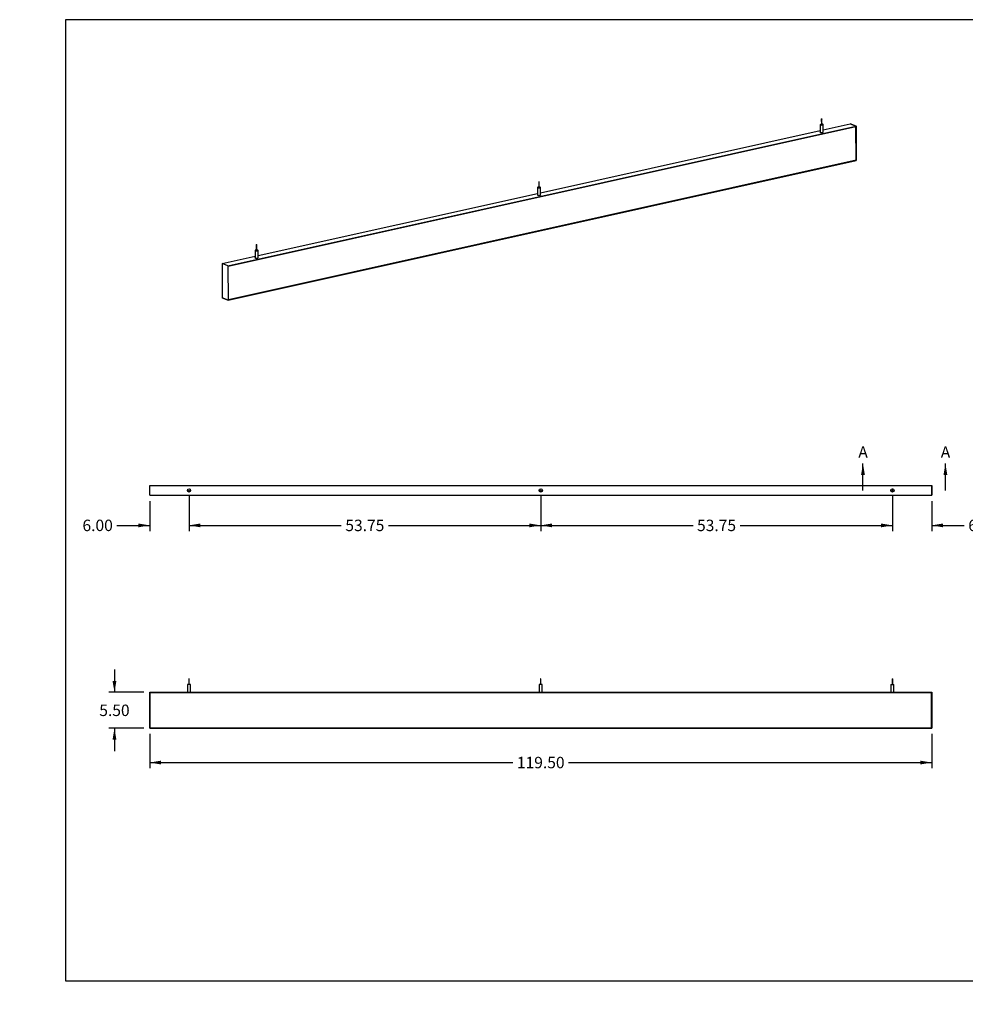
# Model space of a CAD drawing. Units: inches. Extents: x 0 to 33, y 0 to 21.6.
# Drawn here: x 0 to 20.6, y 0 to 21.5 of the extents above; entities that cross this region are included whole.
import ezdxf
from ezdxf import colors
from ezdxf.entities.mleader import LeaderData, LeaderLine
from ezdxf.enums import TextEntityAlignment as Align
from ezdxf.lldxf.tags import DXFTag
from ezdxf.math import Vec2, Vec3

# ---------------------------------------------------------------- set-up
doc = ezdxf.new("R2010")
doc.units = ezdxf.units.IN
doc.header["$MEASUREMENT"] = 0
for name, color, linetype in [('Default', 7, 'Continuous'), ('E1', 7, 'Continuous'), ('E2', 7, 'Continuous'), ('PRIMED_MDF', 7, 'Continuous'), ('STUD', 7, 'Continuous'), ('STUD_INSERT', 7, 'Continuous')]:
    doc.layers.add(name, color=color, linetype=linetype)
doc.styles.add('SEACAD_Arial', font='arial.ttf')
tags = doc.linetypes.add('CENTER2', pattern=[1.125, 0.75, -0.125, 0.125, -0.125]).pattern_tags.tags
tags[10:11] = [DXFTag(74, 4), DXFTag(75, 0), DXFTag(340, '0'), DXFTag(46, 0.0), DXFTag(50, 0.0), DXFTag(44, 0.0), DXFTag(45, 0.0)]
tags[8:9] = [DXFTag(74, 4), DXFTag(75, 0), DXFTag(340, '0'), DXFTag(46, 0.0), DXFTag(50, 0.0), DXFTag(44, 0.0), DXFTag(45, 0.0)]
tags[6:7] = [DXFTag(74, 4), DXFTag(75, 0), DXFTag(340, '0'), DXFTag(46, 0.0), DXFTag(50, 0.0), DXFTag(44, 0.0), DXFTag(45, 0.0)]
tags[4:5] = [DXFTag(74, 4), DXFTag(75, 0), DXFTag(340, '0'), DXFTag(46, 0.0), DXFTag(50, 0.0), DXFTag(44, 0.0), DXFTag(45, 0.0)]
doc.dimstyles.new('ANSI_(in)', dxfattribs={"dimtxt": 0.25, "dimasz": 0.25, "dimexe": 0.125, "dimexo": 0.125, "dimgap": 0.0625, "dimtad": 0, "dimtih": 1, "dimtoh": 1, "dimlfac": 2.325581, "dimzin": 0, "dimdsep": 46, "dimtxsty": 'SEACAD_Arial', "dimblk1": '_SE_FILLED', "dimblk2": '_SE_FILLED', "dimsah": 1, "dimcen": 0.125, "dimadec": 0, "dimazin": 0, "dimtfac": 0.8, "dimtdec": 3, "dimtofl": 0, "dimtmove": 0, "dimatfit": 3, "dimfxl": 1, "dimtolj": 1, "dimtzin": 0, "dimarcsym": 0})

# ---------------------------------------------------------------- blocks, each defined once
blk = doc.blocks.new('SE')
at = {"layer": 'E1', "color": 7, "linetype": 'Continuous'}
for p, q in [((4.547, 16.133), (18.26, 19.186)), ((18.255, 19.179), (4.551, 16.129)), ((17.541, 19.104), (18.132, 19.236)), ((18.26, 19.186), (18.132, 19.236)), ((18.26, 19.186), (18.255, 19.179)), ((11.373, 17.731), (17.473, 19.089)), ((4.55, 15.382), (18.263, 18.435)), ((18.258, 18.439), (4.555, 15.389)), ((18.263, 18.435), (18.258, 18.439)), ((5.205, 16.358), (11.305, 17.716)), ((4.419, 16.183), (5.137, 16.343)), ((4.547, 16.133), (4.419, 16.183)), ((4.551, 16.129), (4.547, 16.133)), ((4.422, 15.432), (4.55, 15.382)), ((4.555, 15.389), (4.55, 15.382))]:
    blk.add_line(p, q, dxfattribs=at)
for centre, major_axis, start_param, end_param in [((17.507, 19.057), (0.0357, 0.0002), 2.824032, 6.283185), ((17.507, 19.057), (0.0357, 0.0002), 0, 0.31756), ((11.339, 17.684), (0.0357, 0.0002), 2.824032, 6.283185), ((11.339, 17.684), (0.0357, 0.0002), 0, 0.31756), ((5.171, 16.311), (-0.0357, -0.0002), 0, 3.459153), ((5.171, 16.311), (-0.0357, -0.0002), 5.965625, 6.283185)]:
    blk.add_ellipse(centre, major_axis=major_axis, ratio=0.294847, start_param=start_param, end_param=end_param, dxfattribs=at)
at = {"layer": 'E2', "color": 7, "linetype": 'Continuous'}
for p, q in [((18.132, 19.236), (18.26, 19.186)), ((18.255, 19.179), (18.26, 19.186)), ((18.258, 18.439), (18.255, 19.179)), ((18.26, 19.186), (18.263, 18.435)), ((18.263, 18.435), (18.258, 18.439)), ((4.419, 16.183), (4.422, 15.432)), ((4.547, 16.133), (4.419, 16.183)), ((4.551, 16.129), (4.547, 16.133)), ((4.547, 16.133), (4.55, 15.382)), ((4.555, 15.389), (4.551, 16.129)), ((4.55, 15.382), (4.422, 15.432)), ((4.55, 15.382), (4.555, 15.389))]:
    blk.add_line(p, q, dxfattribs=at)
at = {"layer": 'PRIMED_MDF', "color": 7, "linetype": 'Continuous'}
for p, q in [((4.551, 16.129), (18.255, 19.179)), ((18.255, 19.179), (18.258, 18.439)), ((18.258, 18.439), (4.555, 15.389)), ((4.555, 15.389), (4.551, 16.129))]:
    blk.add_line(p, q, dxfattribs=at)
at = {"layer": 'STUD', "color": 7, "linetype": 'Continuous'}
for p, q in [((17.473, 19.218), (17.473, 19.057)), ((17.5, 19.341), (17.501, 19.219)), ((17.512, 19.219), (17.512, 19.341)), ((17.541, 19.058), (17.541, 19.219)), ((11.332, 17.968), (11.333, 17.845)), ((11.344, 17.846), (11.344, 17.968)), ((11.305, 17.845), (11.306, 17.684)), ((11.373, 17.685), (11.373, 17.846)), ((5.165, 16.595), (5.165, 16.472)), ((5.177, 16.472), (5.176, 16.595)), ((5.137, 16.472), (5.138, 16.311)), ((5.205, 16.312), (5.205, 16.473))]:
    blk.add_line(p, q, dxfattribs=at)
for centre, major_axis, start_param, end_param in [((17.507, 19.219), (0.0339, 0.0001), 1.740024, 6.283185), ((17.507, 19.219), (0.00571, 0.00002), 3.141593, 6.283185), ((17.507, 19.219), (0.0339, 0.0001), 0, 1.401569), ((17.507, 19.057), (0.0339, 0.0001), 3.141593, 6.283185), ((11.339, 17.846), (0.0339, 0.0001), 1.740024, 6.283185), ((11.339, 17.846), (0.0339, 0.0001), 0, 1.401569), ((11.339, 17.684), (0.0339, 0.0001), 3.141593, 6.283185), ((11.339, 17.846), (0.00571, 0.00002), 3.141593, 6.283185), ((5.171, 16.472), (0.0339, 0.0001), 1.740024, 6.283185), ((5.171, 16.472), (0.00571, 0.00002), 3.141593, 6.283185), ((5.171, 16.472), (0.0339, 0.0001), 0, 1.401569), ((5.171, 16.311), (0.0339, 0.0001), 3.141593, 6.283185)]:
    blk.add_ellipse(centre, major_axis=major_axis, ratio=0.294847, start_param=start_param, end_param=end_param, dxfattribs=at)
for centre in [(17.506, 19.341), (11.338, 17.968), (5.17, 16.595)]:
    blk.add_ellipse(centre, major_axis=(0.00571, 0.00002), ratio=0.294847, dxfattribs=at)
at = {"layer": 'STUD_INSERT', "color": 7, "linetype": 'Continuous'}
for centre, major_axis, start_param, end_param in [((17.507, 19.057), (-0.0357, -0.0002), 0, 3.459153), ((17.507, 19.057), (-0.0357, -0.0002), 5.965625, 6.283185), ((11.339, 17.684), (0.0357, 0.0002), 2.824032, 6.283185), ((11.339, 17.684), (0.0357, 0.0002), 0, 0.31756), ((5.171, 16.311), (0.0357, 0.0002), 2.824032, 6.283185), ((5.171, 16.311), (0.0357, 0.0002), 0, 0.31756)]:
    blk.add_ellipse(centre, major_axis=major_axis, ratio=0.294847, start_param=start_param, end_param=end_param, dxfattribs=at)
blk = doc.blocks.new('SE1')
at = {"layer": 'E1', "color": 7, "linetype": 'Continuous'}
for p, q in [((2.838, 11.335), (19.91, 11.335)), ((2.838, 11.12), (2.838, 11.335)), ((19.91, 11.12), (19.91, 11.335)), ((2.838, 11.12), (19.91, 11.12))]:
    blk.add_line(p, q, dxfattribs=at)
for centre in [(3.696, 11.228), (11.374, 11.228), (19.053, 11.228)]:
    blk.add_circle(centre, 0.0357, dxfattribs=at)
at = {"layer": 'E2', "color": 7, "linetype": 'Continuous'}
for p, q in [((2.838, 11.12), (2.838, 11.335)), ((19.91, 11.335), (19.91, 11.12))]:
    blk.add_line(p, q, dxfattribs=at)
at = {"layer": 'STUD', "color": 7, "linetype": 'Continuous'}
for centre, radius in [((3.696, 11.228), 0.0339), ((3.696, 11.228), 0.00571), ((11.374, 11.228), 0.0339), ((11.374, 11.228), 0.00571), ((19.053, 11.228), 0.0339), ((19.053, 11.228), 0.00571)]:
    blk.add_circle(centre, radius, dxfattribs=at)
at = {"layer": 'STUD_INSERT', "color": 7, "linetype": 'Continuous'}
for centre in [(3.696, 11.228), (11.374, 11.228), (19.053, 11.228)]:
    blk.add_circle(centre, 0.0357, dxfattribs=at)
blk = doc.blocks.new('SE2')
at = {"layer": 'E1', "color": 7, "linetype": 'Continuous'}
for p, q in [((2.844, 6.811), (2.838, 6.816)), ((2.838, 6.816), (19.91, 6.816)), ((19.904, 6.811), (2.844, 6.811)), ((19.91, 6.816), (19.904, 6.811)), ((2.844, 6.036), (2.838, 6.031)), ((2.838, 6.031), (19.91, 6.031)), ((19.904, 6.036), (2.844, 6.036)), ((19.91, 6.031), (19.904, 6.036))]:
    blk.add_line(p, q, dxfattribs=at)
at = {"layer": 'E2', "color": 7, "linetype": 'Continuous'}
for p, q in [((2.844, 6.811), (2.838, 6.816)), ((2.838, 6.816), (2.838, 6.031)), ((2.844, 6.036), (2.844, 6.811)), ((19.904, 6.811), (19.91, 6.816)), ((19.904, 6.036), (19.904, 6.811)), ((19.91, 6.816), (19.91, 6.031)), ((2.838, 6.031), (2.844, 6.036)), ((19.91, 6.031), (19.904, 6.036))]:
    blk.add_line(p, q, dxfattribs=at)
at = {"layer": 'PRIMED_MDF', "color": 7, "linetype": 'Continuous'}
for p, q in [((2.844, 6.811), (19.904, 6.811)), ((2.844, 6.036), (2.844, 6.811)), ((19.904, 6.811), (19.904, 6.036)), ((19.904, 6.036), (2.844, 6.036))]:
    blk.add_line(p, q, dxfattribs=at)
at = {"layer": 'STUD', "color": 7, "linetype": 'Continuous'}
for p, q in [((3.701, 7.113), (3.69, 7.113)), ((3.69, 7.113), (3.69, 6.985)), ((3.701, 6.985), (3.701, 7.113)), ((11.38, 7.113), (11.368, 7.113)), ((11.368, 7.113), (11.368, 6.985)), ((11.38, 6.985), (11.38, 7.113)), ((19.047, 7.113), (19.058, 7.113)), ((19.047, 7.113), (19.047, 6.985)), ((19.058, 6.985), (19.058, 7.113)), ((3.729, 6.985), (3.662, 6.985)), ((3.662, 6.985), (3.662, 6.816)), ((3.729, 6.816), (3.729, 6.985)), ((11.408, 6.985), (11.34, 6.985)), ((11.34, 6.985), (11.34, 6.816)), ((11.408, 6.816), (11.408, 6.985)), ((19.019, 6.985), (19.087, 6.985)), ((19.019, 6.985), (19.019, 6.816)), ((19.087, 6.816), (19.087, 6.985))]:
    blk.add_line(p, q, dxfattribs=at)
blk = doc.blocks.new('SE5')
at = {"color": 7, "linetype": 'Continuous', "style": 'SEACAD_Arial'}
blk.add_text('A', height=0.25, dxfattribs=at).set_placement((18.308, 12.19), align=Align.TOP_LEFT)
blk = doc.blocks.new('SE6')
at = {"color": 7, "linetype": 'Continuous', "style": 'SEACAD_Arial'}
blk.add_text('A', height=0.25, dxfattribs=at).set_placement((20.108, 12.19), align=Align.TOP_LEFT)
blk = doc.blocks.new('SEANNOT_GROUP1')
at = {"linetype": 'Continuous'}
blk.add_hatch(color=7, dxfattribs=at).paths.add_polyline_path([(18.451, 11.565), (18.41, 11.815), (18.368, 11.565)])
at = {"color": 7, "linetype": 'Continuous'}
blk.add_lwpolyline([(18.41, 11.228), (18.41, 11.815)], dxfattribs=at)
blk = doc.blocks.new('SEANNOT_GROUP2')
at = {"linetype": 'Continuous'}
blk.add_hatch(color=7, dxfattribs=at).paths.add_polyline_path([(20.251, 11.565), (20.21, 11.815), (20.168, 11.565)])
at = {"color": 7, "linetype": 'Continuous'}
blk.add_lwpolyline([(20.21, 11.228), (20.21, 11.815)], dxfattribs=at)
blk = doc.blocks.new('SE4')
at = {"layer": 'Default', "color": 7, "linetype": 'CENTER2', "const_width": 0.0006}
blk.add_lwpolyline([(18.41, 11.228), (20.21, 11.228)], dxfattribs=at)
at = {"layer": 'Default'}
for name in ['SE5', 'SE6', 'SEANNOT_GROUP1', 'SEANNOT_GROUP2']:
    blk.add_blockref(name, (0, 0), dxfattribs=at)
blk = doc.blocks.new('DMBLK425')
at = {"layer": 'Default', "linetype": 'Continuous'}
for points in [[(2.588, 10.421), (2.838, 10.463), (2.588, 10.505)], [(3.946, 10.421), (3.946, 10.505), (3.696, 10.463)]]:
    blk.add_hatch(color=7, dxfattribs=at).paths.add_polyline_path(points)
at = {"layer": 'Default', "color": 7, "linetype": 'Continuous'}
for p, q in [((2.838, 10.995), (2.838, 10.338)), ((3.696, 11.103), (3.696, 10.338)), ((2.122, 10.463), (2.838, 10.463)), ((3.696, 10.463), (4.196, 10.463))]:
    blk.add_line(p, q, dxfattribs=at)
at = {"layer": 'Default', "color": 7, "linetype": 'Continuous', "style": 'SEACAD_Arial'}
blk.add_text('6.00', height=0.25, dxfattribs=at).set_placement((1.37, 10.588), align=Align.TOP_LEFT)
blk = doc.blocks.new('_SE_FILLED')
at = {"color": 0}
blk.add_line((0, 0), (-1, 0), dxfattribs=at)
blk.add_solid([(0, 0), (-1, -0.1665), (-1, 0.1665), (0, 0)], dxfattribs=at)
blk = doc.blocks.new('DMBLK426')
at = {"layer": 'Default', "linetype": 'Continuous'}
for points in [[(3.946, 10.421), (3.946, 10.505), (3.696, 10.463)], [(11.124, 10.421), (11.374, 10.463), (11.124, 10.505)]]:
    blk.add_hatch(color=7, dxfattribs=at).paths.add_polyline_path(points)
at = {"layer": 'Default', "color": 7, "linetype": 'Continuous'}
for p, q in [((3.696, 11.103), (3.696, 10.338)), ((11.374, 11.103), (11.374, 10.338)), ((3.696, 10.463), (7.021, 10.463)), ((8.048, 10.463), (11.374, 10.463))]:
    blk.add_line(p, q, dxfattribs=at)
at = {"layer": 'Default', "color": 7, "linetype": 'Continuous', "style": 'SEACAD_Arial'}
blk.add_text('53.75', height=0.25, dxfattribs=at).set_placement((7.109, 10.588), align=Align.TOP_LEFT)
blk = doc.blocks.new('DMBLK427')
at = {"layer": 'Default', "linetype": 'Continuous'}
for points in [[(11.624, 10.421), (11.624, 10.505), (11.374, 10.463)], [(18.803, 10.421), (19.053, 10.463), (18.803, 10.505)]]:
    blk.add_hatch(color=7, dxfattribs=at).paths.add_polyline_path(points)
at = {"layer": 'Default', "color": 7, "linetype": 'Continuous'}
for p, q in [((11.374, 11.103), (11.374, 10.338)), ((19.053, 11.103), (19.053, 10.338)), ((11.374, 10.463), (14.7, 10.463)), ((15.727, 10.463), (19.053, 10.463))]:
    blk.add_line(p, q, dxfattribs=at)
at = {"layer": 'Default', "color": 7, "linetype": 'Continuous', "style": 'SEACAD_Arial'}
blk.add_text('53.75', height=0.25, dxfattribs=at).set_placement((14.787, 10.588), align=Align.TOP_LEFT)
blk = doc.blocks.new('DMBLK428')
at = {"layer": 'Default', "linetype": 'Continuous'}
for points in [[(18.803, 10.421), (19.053, 10.463), (18.803, 10.505)], [(20.16, 10.421), (20.16, 10.505), (19.91, 10.463)]]:
    blk.add_hatch(color=7, dxfattribs=at).paths.add_polyline_path(points)
at = {"layer": 'Default', "color": 7, "linetype": 'Continuous'}
for p, q in [((19.053, 11.103), (19.053, 10.338)), ((19.91, 10.995), (19.91, 10.338)), ((18.553, 10.463), (19.053, 10.463)), ((19.91, 10.463), (20.622, 10.463))]:
    blk.add_line(p, q, dxfattribs=at)
at = {"layer": 'Default', "color": 7, "linetype": 'Continuous', "style": 'SEACAD_Arial'}
blk.add_text('6.00', height=0.25, dxfattribs=at).set_placement((20.709, 10.588), align=Align.TOP_LEFT)
blk = doc.blocks.new('DMBLK429')
at = {"layer": 'Default', "linetype": 'Continuous'}
for points in [[(3.088, 5.24), (3.088, 5.323), (2.838, 5.282)], [(19.66, 5.24), (19.91, 5.282), (19.66, 5.323)]]:
    blk.add_hatch(color=7, dxfattribs=at).paths.add_polyline_path(points)
at = {"layer": 'Default', "color": 7, "linetype": 'Continuous'}
for p, q in [((2.838, 5.906), (2.838, 5.157)), ((19.91, 5.906), (19.91, 5.157)), ((2.838, 5.282), (10.767, 5.282)), ((11.981, 5.282), (19.91, 5.282))]:
    blk.add_line(p, q, dxfattribs=at)
at = {"layer": 'Default', "color": 7, "linetype": 'Continuous', "style": 'SEACAD_Arial'}
blk.add_text('119.50', height=0.25, dxfattribs=at).set_placement((10.854, 5.407), align=Align.TOP_LEFT)
blk = doc.blocks.new('DMBLK430')
at = {"layer": 'Default', "linetype": 'Continuous'}
for points in [[(2.027, 7.066), (2.069, 6.816), (2.111, 7.066)], [(2.027, 5.781), (2.111, 5.781), (2.069, 6.031)]]:
    blk.add_hatch(color=7, dxfattribs=at).paths.add_polyline_path(points)
at = {"layer": 'Default', "color": 7, "linetype": 'Continuous'}
for p, q in [((2.069, 7.316), (2.069, 6.816)), ((2.713, 6.816), (1.944, 6.816)), ((2.713, 6.031), (1.944, 6.031)), ((2.069, 6.031), (2.069, 5.531))]:
    blk.add_line(p, q, dxfattribs=at)
at = {"layer": 'Default', "color": 7, "linetype": 'Continuous', "style": 'SEACAD_Arial'}
blk.add_text('5.50', height=0.25, dxfattribs=at).set_placement((1.737, 6.548), align=Align.TOP_LEFT)
blk = doc.blocks.new('_Dot')
at = {"color": 0, "linetype": 'ByBlock', "lineweight": -2}
blk.add_line((-0.5, 0), (-1, 0), dxfattribs=at)
at = {"color": 0, "linetype": 'ByBlock', "const_width": 0.5}
blk.add_lwpolyline([(-0.25, 0, 1), (0.25, 0, 1)], format="xyb", close=True, dxfattribs=at)

msp = doc.modelspace()

# ---------------------------------------------------------------- linework, layer by layer
at = {"layer": 'Default', "color": 7, "linetype": 'Continuous'}
for p, q in [((33, 21.51153), (1, 21.51153)), ((1, 21.51153), (1, 0.51153)), ((1, 0.51153), (33, 0.51153))]:
    msp.add_line(p, q, dxfattribs=at)

# ---------------------------------------------------------------- block references
at = {"layer": 'Default'}
for name in ['SE', 'SE4', 'SE1', 'SE2']:
    msp.add_blockref(name, (0, 0), dxfattribs=at)

# ---------------------------------------------------------------- dimensions: what is measured, and where the dimension line sits
at = {"layer": 'Default', "color": 7, "linetype": 'Continuous'}
for base, p1, p2, picture, middle in [((3.69551, 10.46301), (2.83837, 11.12041), (3.69551, 11.22755), 'DMBLK425', (2.12245, 10.46301)), ((19.9098, 10.46301), (19.05265, 11.22755), (19.9098, 11.12041), 'DMBLK428', (20.62173, 10.46301))]:
    dim = msp.add_linear_dim(base=base, p1=p1, p2=p2, text='\\A1;<>', dimstyle='ANSI_(in)', override={"dimlfac": 7}, dxfattribs=at)
    dim.commit()
    dim.dimension.update_dxf_attribs({"geometry": picture, "text_midpoint": middle, "dimtype": 160})
for base, p1, p2, angle, picture, middle in [((3.69551, 10.46301), (3.69551, 11.22755), (11.37408, 11.22755), 0, 'DMBLK426', (7.5348, 10.46301)), ((11.37408, 10.46301), (11.37408, 11.22755), (19.05265, 11.22755), 0, 'DMBLK427', (15.21337, 10.46301)), ((2.06899, 6.81626), (2.83837, 6.81626), (2.83837, 6.03054), 270, 'DMBLK430', (2.06899, 6.4234)), ((2.83837, 5.2818), (2.83837, 6.03054), (19.9098, 6.03054), 0, 'DMBLK429', (11.37408, 5.2818))]:
    dim = msp.add_linear_dim(base=base, p1=p1, p2=p2, angle=angle, text='\\A1;<>', dimstyle='ANSI_(in)', override={"dimlfac": 7}, dxfattribs=at)
    dim.commit()
    dim.dimension.update_dxf_attribs({"geometry": picture, "text_midpoint": middle, "dimtype": 161})

# ---------------------------------------------------------------- leaders
ml = msp.add_multileader_mtext('Standard', dxfattribs=at)
ml.set_content('{\\pxsm0.9;\\fArial|b0||i0||c0|p34;\\W1.;03/11/20\\P}', color=256)
ml.set_leader_properties()
ml.set_arrow_properties(name='DOT')
ml.build(insert=Vec2(0, 0))
ml.multileader.update_dxf_attribs({"leader_type": 0, "dogleg_length": 0, "arrow_head_size": 0.15})
ctx = ml.context
ctx.base_point, ctx.char_height, ctx.arrow_head_size, ctx.landing_gap_size = Vec3(26.9183, 4.33973), 0.15, 0.15, 0.0525
notes = []
notes.append((ctx, [(0, (0, 0, 0), (0, 0), (1, 0), 1, [])]))
ctx.mtext.insert = Vec3(27.0083, 4.41601)
ml = msp.add_multileader_mtext('Standard', dxfattribs=at)
ml.set_content('{\\pxsm0.9;\\fArial|b0||i0||c0|p34;\\W1.;03/11/20\\P}', color=256)
ml.set_leader_properties()
ml.set_arrow_properties(name='DOT')
ml.build(insert=Vec2(0, 0))
ml.multileader.update_dxf_attribs({"leader_type": 0, "dogleg_length": 0, "arrow_head_size": 0.15})
ctx = ml.context
ctx.base_point, ctx.char_height, ctx.arrow_head_size, ctx.landing_gap_size = Vec3(26.95473, 3.8969), 0.15, 0.15, 0.0525
notes.append((ctx, [(0, (0, 0, 0), (0, 0), (1, 0), 1, [])]))
ctx.mtext.insert = Vec3(27.04473, 3.97317)
ml = msp.add_multileader_mtext('Standard', dxfattribs=at)
ml.set_content('{\\pxsm0.9;\\fArial|b0||i0||c0|p34;\\W1.;Paintable Beam\\P}', color=256)
ml.set_leader_properties()
ml.set_arrow_properties(name='DOT')
ml.build(insert=Vec2(0, 0))
ml.multileader.update_dxf_attribs({"leader_type": 0, "dogleg_length": 0, "arrow_head_size": 0.24})
ctx = ml.context
ctx.base_point, ctx.char_height, ctx.arrow_head_size, ctx.landing_gap_size = Vec3(29.16263, 3.07306), 0.24, 0.24, 0.084
ctx.text_align_type = 1
notes.append((ctx, [(0, (0, 0, 0), (0, 0), (1, 0), 1, [])]))
ctx.mtext.insert, ctx.mtext.alignment = Vec3(30.41135, 3.19498), 2
ml = msp.add_multileader_mtext('Standard', dxfattribs=at)
ml.set_content('{\\pxsm0.9;\\fArial|b0||i0||c0|p34;\\W1.;120"x6"x1.5"\\P}', color=256)
ml.set_leader_properties()
ml.set_arrow_properties(name='DOT')
ml.build(insert=Vec2(0, 0))
ml.multileader.update_dxf_attribs({"leader_type": 0, "dogleg_length": 0, "arrow_head_size": 0.2})
ctx = ml.context
ctx.base_point, ctx.char_height, ctx.arrow_head_size, ctx.landing_gap_size = Vec3(29.52475, 2.32851), 0.2, 0.2, 0.07
ctx.text_align_type = 1
notes.append((ctx, [(0, (0, 0, 0), (0, 0), (1, 0), 1, [])]))
ctx.mtext.insert, ctx.mtext.alignment = Vec3(30.38575, 2.43021), 2
ml = msp.add_multileader_mtext('Standard', dxfattribs=at)
ml.set_content('{\\pxsm0.9;\\fArial|b0||i0||c0|p34;\\W1.;Beam-093-PG\\P}', color=256)
ml.set_leader_properties()
ml.set_arrow_properties(name='DOT')
ml.build(insert=Vec2(0, 0))
ml.multileader.update_dxf_attribs({"leader_type": 0, "dogleg_length": 0, "arrow_head_size": 0.17})
ctx = ml.context
ctx.base_point, ctx.char_height, ctx.arrow_head_size, ctx.landing_gap_size = Vec3(29.55892, 1.76573), 0.17, 0.17, 0.0595
ctx.text_align_type = 1
notes.append((ctx, [(0, (0, 0, 0), (0, 0), (1, 0), 1, [])]))
ctx.mtext.insert, ctx.mtext.alignment = Vec3(30.39114, 1.85217), 2
ml = msp.add_multileader_mtext('Standard', dxfattribs=at)
ml.set_content('{\\pxsm0.9;\\fArial|b0||i0||c0|p34;\\W1.;1.0\\P}', color=256)
ml.set_leader_properties()
ml.set_arrow_properties(name='DOT')
ml.build(insert=Vec2(0, 0))
ml.multileader.update_dxf_attribs({"leader_type": 0, "dogleg_length": 0, "arrow_head_size": 0.15})
ctx = ml.context
ctx.base_point, ctx.char_height, ctx.arrow_head_size, ctx.landing_gap_size = Vec3(32.46717, 1.7305), 0.15, 0.15, 0.0525
notes.append((ctx, [(0, (0, 0, 0), (0, 0), (1, 0), 1, [])]))
ctx.mtext.insert = Vec3(32.55717, 1.80677)
ml = msp.add_multileader_mtext('Standard', dxfattribs=at)
ml.set_content('{\\pxsm0.9;\\fArial|b0||i0||c0|p34;\\W1.;SHEET 1 OF 1\\P}', color=256)
ml.set_leader_properties()
ml.set_arrow_properties(name='DOT')
ml.build(insert=Vec2(0, 0))
ml.multileader.update_dxf_attribs({"leader_type": 0, "dogleg_length": 0, "arrow_head_size": 0.14})
ctx = ml.context
ctx.base_point, ctx.char_height, ctx.arrow_head_size, ctx.landing_gap_size = Vec3(31.50433, 1.26865), 0.14, 0.14, 0.049
notes.append((ctx, [(0, (0, 0, 0), (0, 0), (1, 0), 1, [])]))
ctx.mtext.insert = Vec3(31.59433, 1.33984)
for ctx, leaders in notes:
    for number, flags, end, landing, length, lines in leaders:
        leader = LeaderData()
        leader.index, (leader.has_last_leader_line, leader.has_dogleg_vector, leader.attachment_direction) = number, flags
        leader.last_leader_point, leader.dogleg_vector, leader.dogleg_length = Vec3(end), Vec3(landing), length
        for number, points, colour, breaks in lines:
            line = LeaderLine()
            line.index, line.vertices, line.color, line.breaks = number, Vec3.list(points), colors.encode_raw_color(colour), breaks
            leader.lines.append(line)
        ctx.leaders.append(leader)

doc.saveas('drawing.dxf')
